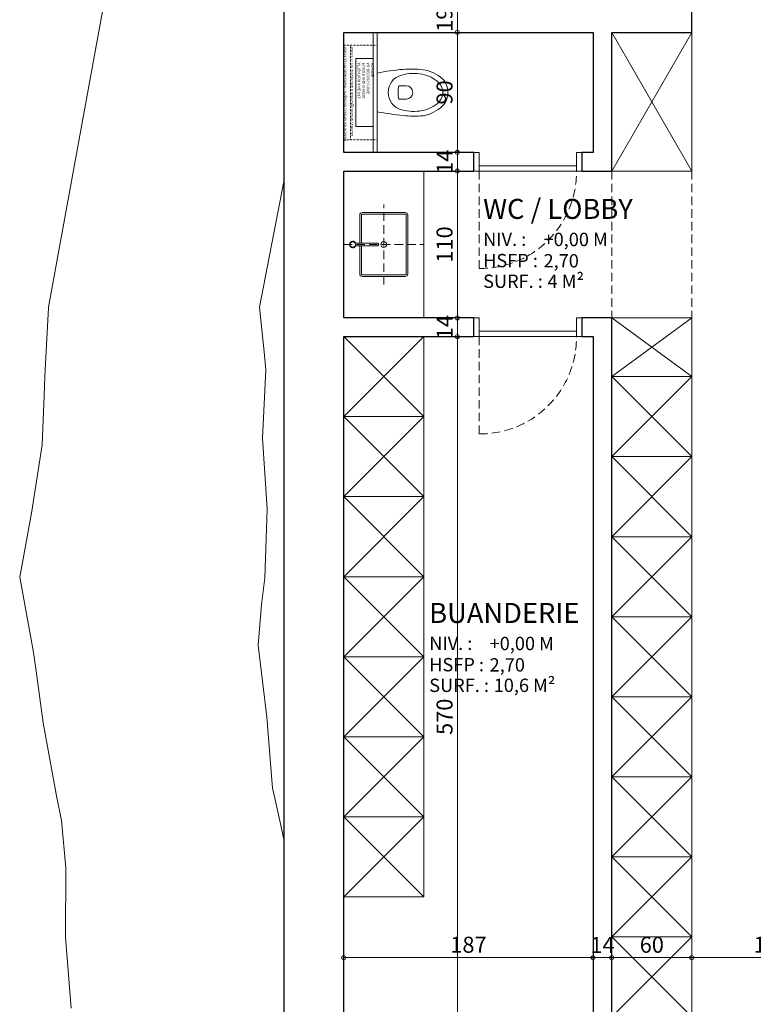
# Model space of a CAD drawing. Units: centimetres. Extents: x -20685 to 28055, y -25779 to 13025.
# Drawn here: x -363 to 187, y -922 to -183 of the extents above; entities that cross this region are included whole.
import ezdxf
from ezdxf.enums import TextEntityAlignment as Align

# ---------------------------------------------------------------- set-up
doc = ezdxf.new("R2010")
doc.units = ezdxf.units.CM
doc.header["$PDMODE"] = 34
doc.linetypes.add('CACHE', pattern=[9.525, 6.35, -3.175])
doc.linetypes.add('POINTILLE', pattern=[6.35, 0, -6.35])
doc.layers.get('0').update_dxf_attribs({"lineweight": 0})
doc.layers.get('Defpoints').update_dxf_attribs({"lineweight": 0})
for name, color, linetype, lineweight in [('cloison', 40, 'Continuous', 18), ('cotation', 241, 'Continuous', 0), ('courbe topo', 23, 'Continuous', 13), ('mobilier fixe', 223, 'Continuous', 13), ('mur bloc', 2, 'Continuous', 30), ('porte', 5, 'Continuous', 13), ('sanitaire', 140, 'Continuous', 9), ('texte', 120, 'Continuous', 9)]:
    doc.layers.add(name, color=color, linetype=linetype, lineweight=lineweight)
doc.layers.add('imprimepas', color=6, linetype='Continuous', lineweight=9, plot=False)
doc.styles.add('SIMPLE ARCHITECTURE', font='txt')
doc.dimstyles.new('cotes-PE', dxfattribs={"dimtxt": 12, "dimasz": 3, "dimexe": 0.35, "dimexo": 0.35, "dimgap": 2, "dimtad": 1, "dimdec": 0, "dimrnd": 0.5, "dimtxsty": 'SIMPLE ARCHITECTURE', "dimblk1": 'cerc', "dimblk2": 'cerc', "dimsah": 1, "dimcen": -0.25, "dimse1": 1, "dimse2": 1, "dimadec": 0, "dimazin": 0, "dimtfac": 1, "dimtdec": 0, "dimtix": 1, "dimtmove": 2, "dimatfit": 2, "dimfxl": 1, "dimlwd": -1, "dimarcsym": 0})

# ---------------------------------------------------------------- blocks, each defined once
blk = doc.blocks.new('sanitaire')
at = {"color": 0, "linetype": 'ByBlock', "lineweight": -2}
for p, q in [((25.5, -4.5), (-25.5, -4.5)), ((-25.5, -17.5), (-25.5, -4.5)), ((25.5, -17.5), (25.5, -4.5)), ((25.5, -17.5), (-25.5, -17.5)), ((-5.02, -36.74), (-5.02, -42.24)), ((5.02, -36.74), (5.02, -42.24))]:
    blk.add_line(p, q, dxfattribs=at)
at = {"color": 0, "lineweight": -2}
blk.add_line((-14.52, -20.5), (14.52, -20.5), dxfattribs=at)
for centre, radius, start, end in [((158.85, -54.77), 176.73, 168.8177, 175.23218), ((-158.85, -54.77), 176.73, 4.76782, 11.1823), ((61.53, -46.1), 79.03, 175.63253, 186.47656), ((-61.26, -48.98), 79.03, 355.61746, 6.46154), ((11.48, -50.52), 28.82, 188.97988, 221.26306), ((11.6, -49.38), 25.71, 190.95513, 222.76965), ((-11.6, -49.38), 25.71, 317.23035, 349.04487), ((-11.6, -49.38), 29.67, 317.23035, 349.04487), ((-0.22, -59.01), 14.49, 226.5341, 270.86106), ((0.05, -58.83), 10.85, 227.51413, 269.72261), ((-0.05, -58.83), 10.85, 270.27739, 312.48587), ((0.22, -59.01), 14.49, 269.13894, 313.4659)]:
    blk.add_arc(centre, radius, start, end, dxfattribs=at)
at = {"color": 0, "linetype": 'ByBlock', "lineweight": -2}
for centre, radius, start, end in [((0.19, -42.29), 13.6, 90.82419, 166.19743), ((-0.19, -42.29), 13.6, 13.80257, 89.17581), ((0, -60.41), 24.19, 78.01602, 101.98398), ((0, -42.24), 5.02, 180, 0)]:
    blk.add_arc(centre, radius, start, end, dxfattribs=at)
for centre, start, end in [((19.38, -48.01), 164.53384, 190.7271), ((-19.38, -48.01), 349.2729, 15.46616)]:
    blk.add_arc(centre, 33.61, start, end)
at = {"layer": 'imprimepas', "linetype": 'POINTILLE', "ltscale": 0.02}
for p, q in [((35.5, 4.5), (-35.5, 4.5)), ((-35.5, -20.5), (-35.5, 4.5)), ((35.5, -20.5), (35.5, 4.5)), ((35.5, -0.5), (-35.5, -0.5)), ((35.5, -17.5), (-35.5, -17.5)), ((35.5, -20.5), (-35.5, -20.5)), ((-14.48, -20.5), (14.48, -20.5))]:
    blk.add_line(p, q, dxfattribs=at)
at = {"layer": 'imprimepas', "linetype": 'POINTILLE', "ltscale": 0.02, "char_height": 2, "attachment_point": 1, "line_spacing_factor": 1.012912, "style": 'SIMPLE ARCHITECTURE'}
for s, insert, width in [('fond à 22 cm idéalement - impératif si sortie horizontale', (-34.27, 4.5), 75.0927), ('fond à 17 cm acceptable si décharge directe verticale', (-34.27, -0.5), 75.0927), ("ATTENTION À NE PAS PLACER UNE CHASSE AU-DESSUS D'UNE POUTRE", (-22.36, -5.99), 34.5579)]:
    blk.add_mtext(s, dxfattribs=dict(at, insert=insert, width=width))
blk = doc.blocks.new('qb_sib74120')
at = {"linetype": 'CACHE'}
blk.add_lwpolyline([(35.98, 73, 0.418648), (-36.99, 0)], format="xyb", dxfattribs=at)
blk.add_lwpolyline([(35.98, 0), (35.98, 73)], dxfattribs=at)
at = {"color": 0, "linetype": 'ByBlock', "lineweight": -2}
blk.add_lwpolyline([(-36.99, 0), (-36.99, -4), (35.98, -4), (35.98, 0)], close=True, dxfattribs=at)
for points in [[(39.98, -14), (35.98, -14), (35.98, 0), (39.98, 0), (39.98, -14)], [(-37.05, -14), (-41.02, -14), (-41.02, 0), (-36.99, 0), (-37.05, -14)]]:
    blk.add_lwpolyline(points, dxfattribs=at)
blk = doc.blocks.new('cerc')
for p, q in [((0, -3.5), (0, 3.5)), ((0, 0), (-1, 0))]:
    blk.add_line(p, q)
blk.add_circle((0, 0), 0.5)
blk = doc.blocks.new('*D366')
at = {"layer": 'cotation', "color": 0}
blk.add_line((-34.79, -177), (-34.79, -190), dxfattribs=at)
at = {"layer": 'Defpoints', "color": 0}
for p in [(55.23, -174), (-34.79, -193), (55.23, -193)]:
    blk.add_point(p, dxfattribs=at)
at = {"layer": 'cotation', "color": 0, "xscale": 3, "yscale": 3, "zscale": 3}
for p, rotation in [((-34.79, -174), 90), ((-34.79, -193), 270)]:
    blk.add_blockref('cerc', p, dxfattribs=dict(at, rotation=rotation))
at = {"layer": 'cotation', "color": 0, "insert": (-42.89, -183.5), "char_height": 12, "attachment_point": 5, "rotation": 90, "style": 'SIMPLE ARCHITECTURE'}
blk.add_mtext('19', dxfattribs=at)
blk = doc.blocks.new('*D367')
at = {"layer": 'cotation', "color": 0}
blk.add_line((-34.79, -196), (-34.79, -280), dxfattribs=at)
at = {"layer": 'Defpoints', "color": 0}
for p in [(55.23, -193), (-34.79, -283), (55.23, -283)]:
    blk.add_point(p, dxfattribs=at)
at = {"layer": 'cotation', "color": 0, "xscale": 3, "yscale": 3, "zscale": 3}
for p, rotation in [((-34.79, -193), 90), ((-34.79, -283), 270)]:
    blk.add_blockref('cerc', p, dxfattribs=dict(at, rotation=rotation))
at = {"layer": 'cotation', "color": 0, "insert": (-42.9, -238), "char_height": 12, "attachment_point": 5, "rotation": 90, "style": 'SIMPLE ARCHITECTURE'}
blk.add_mtext('90', dxfattribs=at)
blk = doc.blocks.new('*D368')
at = {"layer": 'cotation', "color": 0}
for p, q in [((-34.79, -280), (-34.79, -277)), ((-34.79, -283), (-34.79, -297)), ((-34.79, -300), (-34.79, -303))]:
    blk.add_line(p, q, dxfattribs=at)
at = {"layer": 'Defpoints', "color": 0}
for p in [(55.23, -283), (-34.79, -297), (55.23, -297)]:
    blk.add_point(p, dxfattribs=at)
at = {"layer": 'cotation', "color": 0, "xscale": 3, "yscale": 3, "zscale": 3}
for p, rotation in [((-34.79, -283), 270), ((-34.79, -297), 90)]:
    blk.add_blockref('cerc', p, dxfattribs=dict(at, rotation=rotation))
at = {"layer": 'cotation', "color": 0, "insert": (-42.79, -290), "char_height": 12, "attachment_point": 5, "rotation": 90, "style": 'SIMPLE ARCHITECTURE'}
blk.add_mtext('14', dxfattribs=at)
blk = doc.blocks.new('*D369')
at = {"layer": 'cotation', "color": 0}
blk.add_line((-34.79, -300), (-34.79, -404), dxfattribs=at)
at = {"layer": 'Defpoints', "color": 0}
for p in [(55.23, -297), (-34.79, -407), (55.23, -407)]:
    blk.add_point(p, dxfattribs=at)
at = {"layer": 'cotation', "color": 0, "xscale": 3, "yscale": 3, "zscale": 3}
for p, rotation in [((-34.79, -297), 90), ((-34.79, -407), 270)]:
    blk.add_blockref('cerc', p, dxfattribs=dict(at, rotation=rotation))
at = {"layer": 'cotation', "color": 0, "insert": (-42.9, -352), "char_height": 12, "attachment_point": 5, "rotation": 90, "style": 'SIMPLE ARCHITECTURE'}
blk.add_mtext('110', dxfattribs=at)
blk = doc.blocks.new('*D370')
at = {"layer": 'cotation', "color": 0}
for p, q in [((-34.79, -404), (-34.79, -401)), ((-34.79, -407), (-34.79, -421)), ((-34.79, -424), (-34.79, -427))]:
    blk.add_line(p, q, dxfattribs=at)
at = {"layer": 'Defpoints', "color": 0}
for p in [(55.23, -407), (-34.79, -421), (55.23, -421)]:
    blk.add_point(p, dxfattribs=at)
at = {"layer": 'cotation', "color": 0, "xscale": 3, "yscale": 3, "zscale": 3}
for p, rotation in [((-34.79, -407), 270), ((-34.79, -421), 90)]:
    blk.add_blockref('cerc', p, dxfattribs=dict(at, rotation=rotation))
at = {"layer": 'cotation', "color": 0, "insert": (-42.79, -414), "char_height": 12, "attachment_point": 5, "rotation": 90, "style": 'SIMPLE ARCHITECTURE'}
blk.add_mtext('14', dxfattribs=at)
blk = doc.blocks.new('*D371')
at = {"layer": 'cotation', "color": 0}
blk.add_line((-34.79, -424), (-34.79, -988), dxfattribs=at)
at = {"layer": 'Defpoints', "color": 0}
for p in [(55.23, -421), (-34.79, -991), (55.23, -991)]:
    blk.add_point(p, dxfattribs=at)
at = {"layer": 'cotation', "color": 0, "xscale": 3, "yscale": 3, "zscale": 3}
for p, rotation in [((-34.79, -421), 90), ((-34.79, -991), 270)]:
    blk.add_blockref('cerc', p, dxfattribs=dict(at, rotation=rotation))
at = {"layer": 'cotation', "color": 0, "insert": (-42.9, -706), "char_height": 12, "attachment_point": 5, "rotation": 90, "style": 'SIMPLE ARCHITECTURE'}
blk.add_mtext('570', dxfattribs=at)
blk = doc.blocks.new('*D377')
at = {"layer": 'cotation', "color": 0}
blk.add_line((258, -886.5), (144, -886.5), dxfattribs=at)
at = {"layer": 'Defpoints', "color": 0}
for p in [(141, -840.14), (141, -886.5), (261, -886.5)]:
    blk.add_point(p, dxfattribs=at)
at = {"layer": 'cotation', "color": 0, "xscale": 3, "yscale": 3, "zscale": 3, "rotation": 180}
blk.add_blockref('cerc', (141, -886.5), dxfattribs=at)
at = {"layer": 'cotation', "color": 0, "xscale": 3, "yscale": 3, "zscale": 3}
blk.add_blockref('cerc', (261, -886.5), dxfattribs=at)
at = {"layer": 'cotation', "color": 0, "insert": (201, -878.4), "char_height": 12, "attachment_point": 5, "style": 'SIMPLE ARCHITECTURE'}
blk.add_mtext('120', dxfattribs=at)
blk = doc.blocks.new('*D392')
at = {"layer": 'cotation', "color": 0}
blk.add_line((-117, -886.5), (64, -886.5), dxfattribs=at)
at = {"layer": 'Defpoints', "color": 0}
for p in [(-120, -874.67), (67, -874.67), (67, -886.5)]:
    blk.add_point(p, dxfattribs=at)
at = {"layer": 'cotation', "color": 0, "xscale": 3, "yscale": 3, "zscale": 3, "rotation": 180}
blk.add_blockref('cerc', (-120, -886.5), dxfattribs=at)
at = {"layer": 'cotation', "color": 0, "xscale": 3, "yscale": 3, "zscale": 3}
blk.add_blockref('cerc', (67, -886.5), dxfattribs=at)
at = {"layer": 'cotation', "color": 0, "insert": (-26.5, -878.4), "char_height": 12, "attachment_point": 5, "style": 'SIMPLE ARCHITECTURE'}
blk.add_mtext('187', dxfattribs=at)
blk = doc.blocks.new('*D393')
at = {"layer": 'cotation', "color": 0}
for p, q in [((64, -886.5), (61, -886.5)), ((67, -886.5), (81, -886.5)), ((84, -886.5), (87, -886.5))]:
    blk.add_line(p, q, dxfattribs=at)
at = {"layer": 'Defpoints', "color": 0}
for p in [(67, -874.67), (81, -886.5), (81, -886.5)]:
    blk.add_point(p, dxfattribs=at)
at = {"layer": 'cotation', "color": 0, "xscale": 3, "yscale": 3, "zscale": 3}
blk.add_blockref('cerc', (67, -886.5), dxfattribs=at)
at = {"layer": 'cotation', "color": 0, "xscale": 3, "yscale": 3, "zscale": 3, "rotation": 180}
blk.add_blockref('cerc', (81, -886.5), dxfattribs=at)
at = {"layer": 'cotation', "color": 0, "insert": (74, -878.5), "char_height": 12, "attachment_point": 5, "style": 'SIMPLE ARCHITECTURE'}
blk.add_mtext('14', dxfattribs=at)
blk = doc.blocks.new('lavabo-rectangle')
at = {"color": 0}
for points in [[(-1, 20.96, -0.298217), (-2.5, 23.25, -1), (2.5, 23.25, -0.298217), (1, 20.96)], [(1, 18), (22, 18, -0.414214), (24, 16), (24, -16, -0.414214), (22, -18), (-22, -18, -0.414214), (-24, -16), (-24, 16, -0.414214), (-22, 18), (-1, 18)], [(1, 16.75), (22, 16.75, -0.414214), (22.75, 16), (22.75, -16, -0.414214), (22, -16.75), (-22, -16.75, -0.414214), (-22.75, -16), (-22.75, 16, -0.414214), (-22, 16.75), (-1, 16.75)], [(-1, 21.52), (-1, 4.5, 0.414214), (-0.5, 4), (0.5, 4, 0.414214), (1, 4.5), (1, 21.52)]]:
    blk.add_lwpolyline(points, format="xyb", dxfattribs=at)
blk.add_lwpolyline([(2, 23.25, -1), (-2, 23.25, -1)], format="xyb", close=True, dxfattribs=at)
blk.add_circle((0, 0), 2.25, dxfattribs=at)
at = {"layer": 'imprimepas', "linetype": 'CACHE'}
for points in [[(0, 30), (0, -30)], [(-30, 0), (30, 0)]]:
    blk.add_lwpolyline(points, dxfattribs=at)
blk = doc.blocks.new('*D404')
at = {"layer": 'cotation', "color": 0}
blk.add_line((84, -886.5), (138, -886.5), dxfattribs=at)
at = {"layer": 'Defpoints', "color": 0}
for p in [(81, -886.5), (141, -886.5), (141, -886.5)]:
    blk.add_point(p, dxfattribs=at)
at = {"layer": 'cotation', "color": 0, "xscale": 3, "yscale": 3, "zscale": 3, "rotation": 180}
blk.add_blockref('cerc', (81, -886.5), dxfattribs=at)
at = {"layer": 'cotation', "color": 0, "xscale": 3, "yscale": 3, "zscale": 3}
blk.add_blockref('cerc', (141, -886.5), dxfattribs=at)
at = {"layer": 'cotation', "color": 0, "insert": (111, -878.4), "char_height": 12, "attachment_point": 5, "style": 'SIMPLE ARCHITECTURE'}
blk.add_mtext('60', dxfattribs=at)
blk = doc.blocks.new('etiquette_local')
at = {"style": 'SIMPLE ARCHITECTURE'}
for tag, height, p in [('NOMLOCAL', 15, (0, 0)), ('LIBNIV', 10, (0, -22.75)), ('NIVEAU', 10, (45.3, -22.89)), ('HS?P', 10, (0, -38.75)), ('HSP(F)P', 10, (45.3, -38.89)), ('SURF', 10, (45.3, -54.23))]:
    blk.add_attdef(tag, text='', height=height, dxfattribs=at).set_placement(p, align=Align.MIDDLE_LEFT)
at = {"color": 0, "style": 'SIMPLE ARCHITECTURE'}
blk.add_attdef('SURFACE', text='', height=10, dxfattribs=at).set_placement((0, -54.23), align=Align.MIDDLE_LEFT)

msp = doc.modelspace()

# ---------------------------------------------------------------- linework, layer by layer
at = {"layer": 'cloison'}
msp.add_lwpolyline([(-98, -283), (-95, -283), (-95, -193), (-98, -193)], close=True, dxfattribs=at)
at = {"layer": 'courbe topo'}
for points in [[(-255.463, 482), (-300.619, 15.337), (-300.619, -175.755), (-341.348, -399)], [(-183.24, -399), (-165, -304.75)]]:
    msp.add_lwpolyline(points, dxfattribs=at)
at = {"layer": 'courbe topo', "linetype": 'Continuous', "flags": 128}
for points in [[(-341.348, -399), (-341.332, -399.565), (-344.132, -450.766), (-344.735, -465.451), (-346.24, -502.164), (-353.999, -551.953), (-363.066, -601.369), (-352.974, -656.242), (-351.067, -669.799), (-345.351, -710.413), (-335.404, -765.245), (-331.629, -783.645), (-328.38, -819.245), (-328.76, -871.135), (-324.363, -924.387)], [(-183.24, -399), (-179.799, -432.567), (-178.426, -445.971), (-180.93, -497.256), (-177.541, -550.22), (-179.258, -601.73), (-181.827, -621.798), (-184.283, -652.298), (-177.757, -706.155), (-173.472, -759.375), (-171.58, -767.921), (-165, -797.641)]]:
    msp.add_lwpolyline(points, dxfattribs=at)
at = {"layer": 'mobilier fixe'}
for points in [[(81, -297), (141, -297), (141, -193), (81, -193), (81, -297)], [(81, -297), (141, -193)], [(81, -193), (141, -297)], [(-60, -297), (-60, -407), (-120, -407), (-120, -297), (-60, -297)], [(141, -451), (81, -407)], [(81, -451), (141, -407)], [(-60, -421), (-120, -421), (-60, -481)], [(-60, -421), (-120, -481)], [(81, -451), (141, -451), (81, -511)], [(81, -451), (141, -511)], [(-60, -481), (-120, -481), (-60, -541)], [(-60, -481), (-120, -541)], [(81, -511), (141, -511), (81, -571)], [(81, -511), (141, -571)], [(-60, -541), (-120, -541), (-60, -601)], [(-60, -541), (-120, -601)], [(81, -571), (141, -571), (81, -631)], [(81, -571), (141, -631)], [(-60, -601), (-120, -601), (-60, -661)], [(-60, -601), (-120, -661)], [(81, -631), (141, -631), (81, -691)], [(81, -631), (141, -691)], [(-60, -661), (-120, -661), (-60, -721)], [(-60, -661), (-120, -721)], [(81, -691), (141, -691), (81, -751)], [(81, -691), (141, -751)], [(-60, -721), (-120, -721), (-60, -781)], [(-60, -721), (-120, -781)], [(81, -751), (141, -751), (81, -811)], [(81, -751), (141, -811)], [(-60, -781), (-120, -781), (-60, -841)], [(-60, -781), (-120, -841)], [(81, -811), (141, -811), (81, -871)], [(81, -811), (141, -871)], [(81, -871), (141, -871), (81, -931)], [(81, -871), (141, -931)]]:
    msp.add_lwpolyline(points, dxfattribs=at)
at = {"layer": 'mobilier fixe', "linetype": 'CACHE'}
for points in [[(81, -297), (81, -407)], [(141, -297), (141, -407)]]:
    msp.add_lwpolyline(points, dxfattribs=at)
at = {"layer": 'mobilier fixe'}
for points in [[(141, -991), (81, -991), (81, -407), (141, -407)], [(-120, -421), (-60, -421), (-60, -841), (-120, -841)]]:
    msp.add_lwpolyline(points, close=True, dxfattribs=at)
at = {"layer": 'mur bloc'}
for points in [[(67, -297), (81, -297), (81, -193), (141, -193), (141, -134), (127, -134), (127, -174), (27, -174), (-120, -174), (-120, 40), (-5, 40), (127, 40), (127, 0), (141, 0), (141, 40), (489.937, 40), (489.937, 59), (-120, 59), (-120, 85), (-120, 437), (80, 437), (473.968, 437)], [(-165, 40), (-165, -649.5), (-165, -1231)], [(-120, -991), (-120, -871), (-120, -871), (-120, -850), (-120, -850), (-120, -711), (-120, -672), (-120, -653), (-120, -451), (-120, -421), (-22.437, -421), (-22.437, -407), (-120, -407), (-120, -297), (-22.437, -297), (-22.437, -283), (-120, -283), (-120, -193), (67, -193), (67, -283), (58.563, -283), (58.563, -297), (67, -297)], [(81, -991), (81, -407), (67, -407), (58.563, -407), (58.563, -421), (67, -421), (67, -991)]]:
    msp.add_lwpolyline(points, dxfattribs=at)

# ---------------------------------------------------------------- block references
at = {"layer": 'porte', "rotation": 180}
for p in [(17.546, -297), (17.546, -421)]:
    msp.add_blockref('qb_sib74120', p, dxfattribs=at)
at = {"layer": 'sanitaire', "xscale": -1, "rotation": 90}
msp.add_blockref('sanitaire', (-115.5, -238), dxfattribs=at)
at = {"layer": 'sanitaire', "rotation": 90}
msp.add_blockref('lavabo-rectangle', (-90, -352), dxfattribs=at)
at = {"layer": 'texte'}
for p, values in [((-15.499, -325.31), {'NOMLOCAL': 'WC / LOBBY', 'LIBNIV': 'NIV. :', 'SURFACE': 'SURF. :', 'NIVEAU': '+0,00 M', 'HS?P': 'HSFP :', 'HSP(F)P': '2,70', 'SURF': ' 4 M²'}), ((-55.932, -628.178), {'NOMLOCAL': 'BUANDERIE', 'LIBNIV': 'NIV. :', 'SURFACE': 'SURF. :', 'NIVEAU': '+0,00 M', 'HS?P': 'HSFP :', 'HSP(F)P': '2,70', 'SURF': ' 10,6 M²'})]:
    msp.add_blockref('etiquette_local', p, dxfattribs=at).add_auto_attribs(values)

# ---------------------------------------------------------------- dimensions: what is measured, and where the dimension line sits
at = {"layer": 'cotation'}
for base, p1, p2, picture, middle in [((-34.793, -193), (55.234, -174), (55.234, -193), '*D366', (-42.887, -183.5)), ((-34.793, -283), (55.234, -193), (55.234, -283), '*D367', (-42.896, -238)), ((-34.793, -297), (55.234, -283), (55.234, -297), '*D368', (-42.793, -290)), ((-34.793, -407), (55.234, -297), (55.234, -407), '*D369', (-42.896, -352)), ((-34.793, -421), (55.234, -407), (55.234, -421), '*D370', (-42.793, -414)), ((-34.793, -991), (55.234, -421), (55.234, -991), '*D371', (-42.896, -706))]:
    dim = msp.add_linear_dim(base=base, p1=p1, p2=p2, angle=90, dimstyle='cotes-PE', dxfattribs=at)
    dim.commit()
    dim.dimension.update_dxf_attribs({"geometry": picture, "text_midpoint": middle})
for base, p1, p2, picture, middle in [((141, -886.501), (261, -886.501), (141, -840.139), '*D377', (201, -878.398)), ((67, -886.501), (-120, -874.669), (67, -874.669), '*D392', (-26.5, -878.398)), ((81, -886.501), (67, -874.669), (81, -886.501), '*D393', (74, -878.501)), ((141, -886.501), (81, -886.501), (141, -886.501), '*D404', (111, -878.398))]:
    dim = msp.add_linear_dim(base=base, p1=p1, p2=p2, dimstyle='cotes-PE', dxfattribs=at)
    dim.commit()
    dim.dimension.update_dxf_attribs({"geometry": picture, "text_midpoint": middle})

doc.saveas('drawing.dxf')
